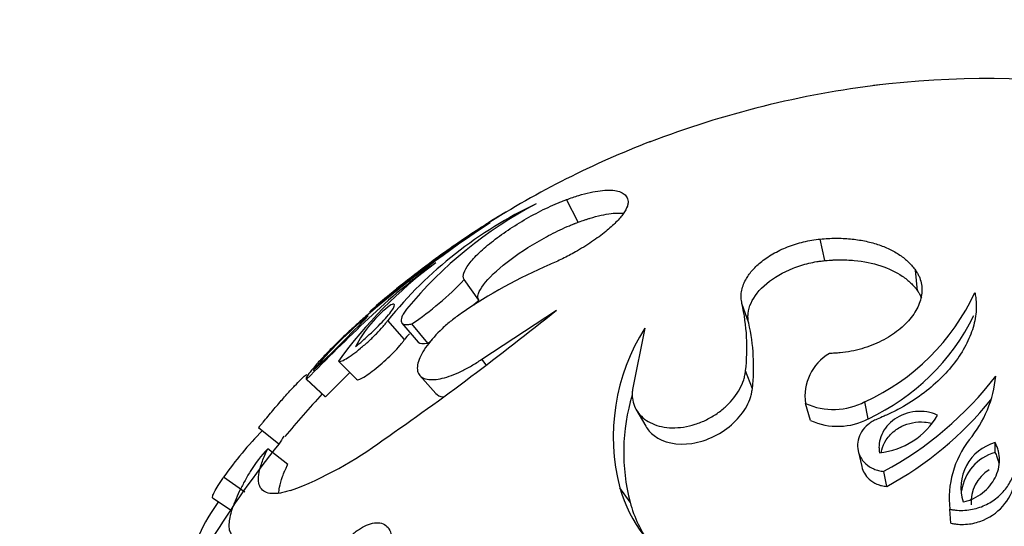
# Model space of a CAD drawing. Units: millimetres. Extents: x 0 to 1378, y 0 to 1364.
# Drawn here: x 326 to 356, y 212 to 228 of the extents above; entities that cross this region are included whole.
import ezdxf
from ezdxf import colors
from ezdxf.entities.mleader import LeaderData, LeaderLine
from ezdxf.math import Vec2, Vec3

# ---------------------------------------------------------------- set-up
doc = ezdxf.new("R2010")
doc.units = ezdxf.units.MM
doc.layers.add('DV6_Défaut', color=7, linetype='Continuous')
doc.layers.add('Défaut', color=7, linetype='Continuous')

# ---------------------------------------------------------------- blocks, each defined once
blk = doc.blocks.new('_DOT')
at = {"color": 0}
blk.add_line((0, 0), (-1, 0), dxfattribs=at)
at = {"color": 0, "const_width": 0.333}
blk.add_lwpolyline([(-0.1665, 0, 1), (0.1665, 0, 1)], format="xyb", close=True, dxfattribs=at)
blk = doc.blocks.new('SE5')
at = {"layer": 'DV6_Défaut', "color": 7, "linetype": 'Continuous'}
for p, q in [((343.356, 221.571), (342.995, 222.268)), ((350.945, 220.392), (350.802, 221.055)), ((353.796, 219.461), (353.734, 220.097)), ((340.296, 219.178), (339.848, 219.806)), ((348.604, 218.463), (348.393, 219.071)), ((340.392, 217.357), (342.686, 218.864)), ((338.012, 217.958), (337.499, 218.551)), ((337.935, 218.468), (338.436, 217.877)), ((338.731, 217.853), (338.239, 218.443)), ((345.405, 218.314), (345.025, 216.42)), ((336.535, 216.739), (335.98, 217.297)), ((340.53, 217.178), (340.392, 217.357)), ((348.714, 216.448), (348.506, 216.998)), ((334.991, 216.745), (335.573, 216.202)), ((335.583, 216.196), (335.001, 216.739)), ((338.487, 216.852), (338.973, 216.305)), ((350.506, 215.472), (350.35, 215.994)), ((352.281, 215.525), (352.176, 216.049)), ((345.133, 215.816), (345.434, 215.298)), ((334.15, 214.746), (333.527, 215.247)), ((356.179, 214.482), (356.183, 214.789)), ((334.424, 214.118), (333.809, 214.602)), ((351.969, 214.531), (352.08, 214.049)), ((352.846, 213.441), (352.757, 213.905)), ((333.1, 213.263), (332.447, 213.722)), ((344.953, 212.952), (344.638, 213.402)), ((332.112, 213.089), (332.68, 212.71)), ((354.821, 212.307), (354.788, 212.739))]:
    blk.add_line(p, q, dxfattribs=at)
for centre, radius, start, end in [((355.965, 197.193), 28.8, 67.4904, 97.0219), ((356.273, 196.077), 29.945, 96.9743, 110.9785), ((355.965, 197.193), 28.8, 111.1411, 122.4187), ((347.702, 210.273), 13.138, 115.4055, 140.9446), ((348.237, 210.469), 13.203, 117.8689, 140.3193), ((356.165, 196.831), 29.211, 120.9602, 124.0392), ((347.294, 210.95), 12.545, 119.3924, 122.6802), ((361.204, 190.354), 37.365, 123.3822, 130.5751), ((352.3, 202.464), 22.368, 121.4058, 127.7778), ((355.965, 197.193), 28.8, 124.607, 126.4903), ((355.965, 197.193), 28.8, 124.0914, 124.607), ((355.636, 197.582), 28.291, 125.4085, 130.0201), ((362.739, 188.398), 39.894, 126.0794, 129.3492), ((347.417, 208.965), 14.151, 126.6269, 143.9272), ((350.188, 204.651), 19.269, 125.5859, 133.5822), ((348.623, 205.918), 15.608, 113.1773, 124.5948), ((365.115, 185.404), 43.704, 127.3556, 130.154), ((333.165, 226.065), 9.156, 303.6506, 316.8761), ((349.355, 222.272), 6.833, 294.3832, 335.2592), ((339.88, 216.001), 3.796, 126.9826, 152.7868), ((355.965, 197.193), 28.8, 129.9797, 131.2462), ((333.882, 225.164), 8.774, 315.5333, 316.9731), ((342.37, 217.703), 6.177, 353.4464, 12.79), ((343.759, 210.12), 10.979, 128.7008, 141.1648), ((302.596, 251.38), 47.383, 313.4916, 316.3741), ((284.817, 290.561), 92.138, 304.76813, 308.90777), ((349.396, 221.72), 6.834, 294.9784, 333.8008), ((402.718, 149.723), 95.272, 133.69325, 135.29817), ((342.656, 217.129), 6.096, 353.5907, 12.6457), ((347.839, 210.027), 12.628, 140.0164, 141.0944), ((350.66, 214.978), 6.225, 147.59, 194.6659), ((333.882, 225.164), 8.774, 303.5536, 304.574), ((351.858, 216.219), 1.525, 120.4168, 188.4734), ((400.561, 151.916), 91.401, 134.64667, 135.30893), ((347.668, 223.373), 10.749, 298.2599, 322.562), ((352.611, 217.178), 3.608, 320.2886, 354.6044), ((355.965, 197.193), 28, 137.0101, 140.5801), ((342.314, 211.617), 8.147, 145.7713, 145.7741), ((350.793, 214.486), 6.038, 163.0179, 194.7227), ((351.208, 217.858), 2.051, 245.2714, 298.1532), ((347.863, 222.687), 10.503, 298.3223, 321.2329), ((351.34, 217.287), 1.997, 245.3151, 298.1095), ((352.398, 216.78), 2.313, 275.5725, 330.3162), ((341.747, 207.198), 11.36, 135.499, 144.9498), ((355.965, 197.193), 28, 141.1958, 148.563), ((338.804, 211.925), 5.442, 145.7486, 148.7842), ((330.403, 224.196), 11.632, 290.676, 306.7271), ((357.708, 213.071), 2.939, 142.1975, 186.4996), ((356.561, 213.405), 1.434, 105.2663, 197.9154), ((336.734, 211.777), 4.066, 136.0033, 148.543), ((356.55, 213.122), 1.409, 105.2672, 172.6531), ((356.593, 212.969), 1.148, 121.4817, 184.5856), ((348.63, 214.486), 4.136, 195.1969, 241.1825), ((337.673, 209.141), 6.608, 144.5548, 154.822), ((348.846, 214.016), 4.036, 195.2865, 215.5534)]:
    blk.add_arc(centre, radius, start, end, dxfattribs=at)
for points, knots in [([(342.995, 222.268), (343.06, 222.291), (343.188, 222.337), (343.436, 222.417), (343.726, 222.493), (344.041, 222.549), (344.314, 222.566), (344.54, 222.545), (344.714, 222.485), (344.816, 222.405), (344.864, 222.322), (344.879, 222.275), (344.887, 222.251)], [0, 0, 0, 0, 0.062537, 0.125025, 0.250034, 0.37501, 0.499998, 0.625209, 0.749963, 0.874973, 0.937461, 1, 1, 1, 1]), ([(339.848, 219.806), (339.842, 219.82), (339.83, 219.848), (339.816, 219.908), (339.839, 220.041), (339.975, 220.281), (340.293, 220.628), (340.732, 221.003), (341.259, 221.379), (341.838, 221.732), (342.335, 221.989), (342.672, 222.14), (342.858, 222.215), (342.95, 222.25), (342.995, 222.268)], [0, 0, 0, 0, 0.031337, 0.062614, 0.125218, 0.250083, 0.374986, 0.499921, 0.624875, 0.749832, 0.874782, 0.937383, 0.968666, 1, 1, 1, 1]), ([(344.887, 222.251), (344.89, 222.223), (344.896, 222.167), (344.865, 222.034), (344.76, 221.84), (344.534, 221.574), (344.206, 221.277), (343.78, 220.963), (343.317, 220.677), (342.942, 220.478), (342.677, 220.353), (342.545, 220.295), (342.48, 220.266)], [0, 0, 0, 0, 0.06259, 0.125147, 0.250121, 0.375085, 0.500049, 0.64278, 0.78552, 0.892736, 0.946339, 1, 1, 1, 1]), ([(343.356, 221.571), (343.439, 221.601), (343.501, 221.623), (343.552, 221.64), (343.573, 221.647), (343.604, 221.658), (343.62, 221.663), (343.665, 221.677), (343.694, 221.686), (343.836, 221.729), (343.951, 221.76), (344.281, 221.834), (344.467, 221.856), (344.676, 221.855), (344.719, 221.852), (344.76, 221.848)], [0, 0, 0, 0, 0.109553, 0.109553, 0.136941, 0.136941, 0.164329, 0.164329, 0.219105, 0.219105, 0.438211, 0.438211, 0.876422, 0.876422, 1, 1, 1, 1]), ([(340.296, 219.178), (340.288, 219.196), (340.283, 219.209), (340.279, 219.221), (340.277, 219.227), (340.275, 219.234), (340.274, 219.238), (340.272, 219.249), (340.271, 219.257), (340.268, 219.292), (340.274, 219.331), (340.315, 219.457), (340.365, 219.546), (340.601, 219.857), (340.851, 220.094), (341.487, 220.588), (341.85, 220.828), (342.425, 221.151), (342.614, 221.249), (342.902, 221.385), (342.999, 221.428), (343.13, 221.483), (343.172, 221.5), (343.234, 221.525), (343.237, 221.526), (343.256, 221.533), (343.266, 221.537), (343.3, 221.55), (343.326, 221.56), (343.356, 221.571)], [0, 0, 0, 0, 0.03125, 0.03125, 0.039062, 0.039062, 0.046875, 0.046875, 0.0625, 0.0625, 0.125, 0.125, 0.25, 0.25, 0.5, 0.5, 0.75, 0.75, 0.875, 0.875, 0.9375, 0.9375, 0.96875, 0.96875, 0.976562, 0.976562, 0.984375, 0.984375, 1, 1, 1, 1]), ([(348.393, 219.071), (348.383, 219.129), (348.361, 219.246), (348.378, 219.49), (348.476, 219.771), (348.686, 220.076), (348.964, 220.348), (349.333, 220.604), (349.788, 220.823), (350.204, 220.954), (350.545, 221.024), (350.716, 221.045), (350.802, 221.055)], [0, 0, 0, 0, 0.0715, 0.142996, 0.285717, 0.393008, 0.500049, 0.624989, 0.749929, 0.874878, 0.937423, 1, 1, 1, 1]), ([(350.802, 221.055), (350.881, 221.061), (351.039, 221.074), (351.352, 221.084), (351.734, 221.066), (352.17, 221.003), (352.574, 220.896), (352.94, 220.75), (353.26, 220.566), (353.486, 220.385), (353.636, 220.224), (353.701, 220.139), (353.734, 220.097)], [0, 0, 0, 0, 0.062539, 0.125027, 0.250037, 0.374778, 0.500002, 0.624977, 0.749966, 0.874975, 0.937463, 1, 1, 1, 1]), ([(348.604, 218.463), (348.592, 218.529), (348.584, 218.581), (348.578, 218.657), (348.578, 218.712), (348.596, 218.872), (348.626, 218.979), (348.766, 219.292), (348.93, 219.5), (349.38, 219.874), (349.656, 220.034), (350.122, 220.218), (350.28, 220.268), (350.531, 220.329), (350.616, 220.346), (350.716, 220.362), (350.725, 220.363), (350.76, 220.368), (350.779, 220.371), (350.841, 220.379), (350.889, 220.386), (350.945, 220.392)], [0, 0, 0, 0, 0.0625, 0.0625, 0.125, 0.125, 0.25, 0.25, 0.5, 0.5, 0.75, 0.75, 0.875, 0.875, 0.9375, 0.9375, 0.953125, 0.953125, 0.96875, 0.96875, 1, 1, 1, 1]), ([(350.945, 220.392), (351.048, 220.401), (351.125, 220.406), (351.188, 220.409), (351.215, 220.411), (351.254, 220.413), (351.273, 220.413), (351.33, 220.415), (351.367, 220.416), (351.55, 220.417), (351.7, 220.41), (352.145, 220.368), (352.41, 220.314), (352.914, 220.149), (353.135, 220.042), (353.423, 219.846), (353.512, 219.774), (353.627, 219.663), (353.663, 219.625), (353.707, 219.573), (353.71, 219.569), (353.724, 219.553), (353.731, 219.543), (353.756, 219.513), (353.774, 219.489), (353.796, 219.461)], [0, 0, 0, 0, 0.0625, 0.0625, 0.078125, 0.078125, 0.09375, 0.09375, 0.125, 0.125, 0.25, 0.25, 0.5, 0.5, 0.75, 0.75, 0.875, 0.875, 0.9375, 0.9375, 0.953125, 0.953125, 0.96875, 0.96875, 1, 1, 1, 1]), ([(353.734, 220.097), (353.753, 220.066), (353.792, 220.005), (353.861, 219.878), (353.935, 219.644), (353.938, 219.286), (353.77, 218.849), (353.446, 218.432), (352.983, 218.062), (352.406, 217.768), (351.862, 217.61), (351.473, 217.552), (351.251, 217.539), (351.141, 217.535), (351.086, 217.534)], [0, 0, 0, 0, 0.031334, 0.062617, 0.125218, 0.250168, 0.375125, 0.500079, 0.625014, 0.749917, 0.874782, 0.937386, 0.968663, 1, 1, 1, 1]), ([(355.561, 219.413), (355.569, 219.362), (355.582, 219.275), (355.603, 219.098), (355.606, 218.792), (355.524, 218.334), (355.299, 217.783), (354.953, 217.244), (354.496, 216.731), (353.936, 216.257), (353.394, 215.909), (352.991, 215.701), (352.745, 215.593), (352.621, 215.54), (352.549, 215.509)], [0, 0, 0, 0, 0.036619, 0.062548, 0.125058, 0.250051, 0.375034, 0.500015, 0.624995, 0.749971, 0.874945, 0.937455, 0.963776, 1, 1, 1, 1]), ([(353.796, 219.461), (353.821, 219.421), (353.84, 219.391), (353.854, 219.366), (353.861, 219.354), (353.87, 219.338), (353.874, 219.33), (353.887, 219.307), (353.894, 219.292), (353.905, 219.268), (353.91, 219.257), (353.915, 219.246)], [0, 0, 0, 0, 0.4227747, 0.4227747, 0.5284684, 0.5284684, 0.634162, 0.634162, 0.8455494, 0.8455494, 1, 1, 1, 1]), ([(336.504, 217.737), (336.533, 217.761), (336.558, 217.782), (336.602, 217.819), (336.614, 217.829), (336.677, 217.883), (336.721, 217.922), (336.856, 218.043), (336.94, 218.12), (337.199, 218.367), (337.352, 218.523), (337.598, 218.807), (337.677, 218.92), (337.709, 219.018), (337.706, 219.038), (337.684, 219.049), (337.679, 219.05), (337.667, 219.051), (337.657, 219.05), (337.642, 219.047), (337.623, 219.042), (337.597, 219.033)], [0, 0, 0, 0, 0.03125, 0.03125, 0.0625, 0.0625, 0.125, 0.125, 0.25, 0.25, 0.5, 0.5, 0.75, 0.75, 0.875, 0.875, 0.90625, 0.90625, 0.9375, 0.9375, 1, 1, 1, 1]), ([(336.899, 218.735), (336.846, 218.69), (336.738, 218.598), (336.513, 218.4), (336.226, 218.136), (335.888, 217.81), (335.573, 217.49), (335.3, 217.194), (335.094, 216.948), (335.001, 216.81), (334.983, 216.758), (334.99, 216.744), (334.997, 216.741), (335.001, 216.739)], [0, 0, 0, 0, 0.062609, 0.125208, 0.250234, 0.375253, 0.500246, 0.625184, 0.750036, 0.874789, 0.937392, 0.968661, 1, 1, 1, 1]), ([(338.075, 218.9), (338.06, 218.878), (338.029, 218.834), (337.976, 218.751), (337.912, 218.622), (337.896, 218.482), (337.988, 218.422), (338.098, 218.418), (338.176, 218.429), (338.218, 218.438), (338.239, 218.443)], [0, 0, 0, 0, 0.062645, 0.12523, 0.250433, 0.499979, 0.749568, 0.874774, 0.937359, 1, 1, 1, 1]), ([(339.761, 218.766), (339.709, 218.73), (339.607, 218.657), (339.406, 218.504), (339.076, 218.216), (338.754, 217.859), (338.536, 217.519), (338.432, 217.28), (338.396, 217.073), (338.432, 216.908), (338.535, 216.793), (338.7, 216.731), (338.916, 216.721), (339.256, 216.775), (339.659, 216.926), (340.027, 217.121), (340.236, 217.253), (340.34, 217.322), (340.392, 217.357)], [0, 0, 0, 0, 0.031339, 0.062606, 0.125211, 0.249762, 0.31232, 0.374873, 0.437421, 0.499967, 0.562517, 0.625073, 0.687634, 0.750199, 0.874801, 0.937402, 0.968663, 1, 1, 1, 1]), ([(335.98, 217.297), (335.983, 217.294), (335.991, 217.287), (336.012, 217.28), (336.073, 217.291), (336.207, 217.357), (336.421, 217.502), (336.663, 217.691), (336.914, 217.91), (337.156, 218.142), (337.33, 218.33), (337.427, 218.449), (337.47, 218.509), (337.49, 218.537), (337.499, 218.551)], [0, 0, 0, 0, 0.031363, 0.062647, 0.125301, 0.250082, 0.374998, 0.499969, 0.624942, 0.749868, 0.87469, 0.937349, 0.968637, 1, 1, 1, 1]), ([(336.535, 216.739), (336.55, 216.725), (336.57, 216.72), (336.654, 216.746), (336.702, 216.77), (336.89, 216.883), (337.038, 216.993), (337.362, 217.261), (337.528, 217.412), (337.746, 217.633), (337.815, 217.707), (337.901, 217.808), (337.929, 217.843), (337.973, 217.901), (337.99, 217.926), (338.012, 217.958)], [0, 0, 0, 0, 0.125, 0.125, 0.25, 0.25, 0.5, 0.5, 0.75, 0.75, 0.875, 0.875, 0.9375, 0.9375, 1, 1, 1, 1]), ([(333.527, 215.247), (333.55, 215.276), (333.596, 215.334), (333.691, 215.45), (333.864, 215.66), (334.118, 215.961), (334.401, 216.285), (334.643, 216.549), (334.835, 216.744), (334.957, 216.854), (335.004, 216.884), (335.018, 216.889)], [0, 0, 0, 0, 0.037307, 0.074531, 0.149055, 0.297564, 0.446192, 0.594923, 0.743718, 0.892544, 1, 1, 1, 1]), ([(345.025, 216.42), (345.022, 216.376), (345.016, 216.287), (345.021, 216.111), (345.099, 215.827), (345.31, 215.552), (345.63, 215.364), (345.917, 215.272), (346.243, 215.235), (346.595, 215.258), (346.956, 215.343), (347.309, 215.486), (347.635, 215.679), (348.016, 215.987), (348.297, 216.352), (348.441, 216.677), (348.485, 216.862), (348.499, 216.953), (348.506, 216.998)], [0, 0, 0, 0, 0.031337, 0.062598, 0.125199, 0.249801, 0.312366, 0.374927, 0.437483, 0.500033, 0.562579, 0.625127, 0.68768, 0.750238, 0.874789, 0.937394, 0.968661, 1, 1, 1, 1]), ([(345.433, 215.3), (345.496, 215.184), (345.581, 215.088), (345.97, 214.792), (346.396, 214.696), (347.318, 214.836), (347.793, 215.073), (348.308, 215.556), (348.439, 215.724), (348.591, 216.003), (348.631, 216.094), (348.671, 216.224), (348.682, 216.266), (348.693, 216.327), (348.694, 216.33), (348.697, 216.349), (348.699, 216.359), (348.705, 216.392), (348.709, 216.418), (348.714, 216.448)], [0, 0, 0, 0, 0.117473, 0.117473, 0.411649, 0.411649, 0.705824, 0.705824, 0.852912, 0.852912, 0.926456, 0.926456, 0.963228, 0.963228, 0.972421, 0.972421, 0.981614, 0.981614, 1, 1, 1, 1]), ([(354.407, 215.635), (354.339, 215.663), (354.287, 215.682), (354.234, 215.699), (354.199, 215.709), (354.144, 215.721), (354.115, 215.727), (353.965, 215.751), (353.852, 215.755), (353.5, 215.721), (353.274, 215.638), (352.904, 215.379), (352.774, 215.218), (352.654, 214.943), (352.63, 214.854), (352.611, 214.71), (352.608, 214.663), (352.611, 214.595), (352.612, 214.582), (352.616, 214.536), (352.619, 214.509), (352.622, 214.478)], [0, 0, 0, 0, 0.0625, 0.0625, 0.09375, 0.09375, 0.125, 0.125, 0.25, 0.25, 0.5, 0.5, 0.75, 0.75, 0.875, 0.875, 0.9375, 0.9375, 0.96875, 0.96875, 1, 1, 1, 1]), ([(352.549, 215.509), (352.524, 215.498), (352.474, 215.476), (352.377, 215.426), (352.227, 215.319), (352.059, 215.129), (351.953, 214.869), (351.941, 214.603), (352.019, 214.349), (352.186, 214.127), (352.396, 213.991), (352.57, 213.932), (352.676, 213.914), (352.73, 213.908), (352.757, 213.905)], [0, 0, 0, 0, 0.031363, 0.062651, 0.12531, 0.250132, 0.375058, 0.500031, 0.625002, 0.749918, 0.874699, 0.937353, 0.968637, 1, 1, 1, 1]), ([(352.683, 214.496), (352.686, 214.519), (352.691, 214.542), (352.697, 214.565), (352.723, 214.67), (352.768, 214.775), (352.83, 214.872), (352.906, 214.991), (353.013, 215.101), (353.14, 215.19), (353.193, 215.227), (353.25, 215.26), (353.31, 215.29), (353.412, 215.34), (353.525, 215.378), (353.64, 215.401), (353.76, 215.424), (353.886, 215.432), (354.007, 215.422), (354.082, 215.416), (354.157, 215.404), (354.228, 215.386)], [0, 0, 0, 0, 0.040916, 0.040916, 0.040916, 0.228775, 0.228775, 0.228775, 0.461181, 0.461181, 0.461181, 0.556905, 0.556905, 0.556905, 0.721086, 0.721086, 0.721086, 0.893265, 0.893265, 0.893265, 1, 1, 1, 1]), ([(355.196, 212.963), (355.28, 212.984), (355.31, 212.992), (355.411, 213.025), (355.466, 213.047), (355.616, 213.118), (355.711, 213.176), (355.96, 213.37), (356.093, 213.533), (356.269, 213.879), (356.314, 214.066), (356.316, 214.344), (356.305, 214.436), (356.272, 214.571), (356.258, 214.616), (356.224, 214.703), (356.214, 214.725), (356.183, 214.789)], [0, 0, 0, 0, 0.0625, 0.0625, 0.125, 0.125, 0.25, 0.25, 0.5, 0.5, 0.75, 0.75, 0.875, 0.875, 0.9375, 0.9375, 1, 1, 1, 1]), ([(334.51, 213.314), (334.456, 213.298), (334.346, 213.267), (334.143, 213.222), (333.921, 213.21), (333.713, 213.26), (333.575, 213.388), (333.513, 213.59), (333.53, 213.821), (333.581, 214.037), (333.638, 214.213), (333.715, 214.403), (333.778, 214.535), (333.809, 214.602)], [0, 0, 0, 0, 0.062542, 0.125033, 0.250046, 0.37638, 0.499979, 0.624677, 0.749879, 0.812533, 0.874975, 0.937456, 1, 1, 1, 1]), ([(354.788, 212.739), (354.826, 212.732), (354.902, 212.719), (355.056, 212.699), (355.33, 212.7), (355.717, 212.779), (356.123, 212.985), (356.446, 213.27), (356.677, 213.607), (356.809, 213.975), (356.833, 214.292), (356.802, 214.542), (356.764, 214.663), (356.745, 214.723)], [0, 0, 0, 0, 0.031339, 0.062608, 0.125211, 0.249964, 0.374816, 0.499754, 0.624747, 0.749766, 0.874792, 0.937391, 1, 1, 1, 1]), ([(356.179, 214.482), (356.199, 214.44), (356.22, 214.398), (356.253, 214.312), (356.267, 214.269), (356.284, 214.199), (356.289, 214.173), (356.293, 214.147)], [0, 0, 0, 0, 0.387815, 0.387815, 0.77563, 0.77563, 1, 1, 1, 1]), ([(333.265, 213.899), (333.235, 213.847), (333.173, 213.743), (333.057, 213.535), (332.927, 213.281), (332.798, 212.992), (332.699, 212.722), (332.634, 212.48), (332.607, 212.271), (332.616, 212.129), (332.646, 212.039), (332.666, 212.002), (332.677, 211.983)], [0, 0, 0, 0, 0.062531, 0.125019, 0.250034, 0.377315, 0.500009, 0.626584, 0.749963, 0.874975, 0.937453, 1, 1, 1, 1]), ([(334.148, 213.231), (334.149, 213.287), (334.156, 213.348), (334.188, 213.516), (334.218, 213.624), (334.283, 213.801), (334.307, 213.86), (334.343, 213.942), (334.346, 213.949), (334.358, 213.976), (334.365, 213.991), (334.387, 214.039), (334.404, 214.076), (334.424, 214.118)], [0, 0, 0, 0, 0.246019, 0.246019, 0.623009, 0.623009, 0.811505, 0.811505, 0.858629, 0.858629, 0.905752, 0.905752, 1, 1, 1, 1]), ([(352.08, 214.05), (352.113, 213.906), (352.19, 213.772), (352.372, 213.604), (352.455, 213.55), (352.591, 213.492), (352.642, 213.475), (352.738, 213.453), (352.786, 213.447), (352.846, 213.441)], [0, 0, 0, 0, 0.4621515, 0.4621515, 0.7310758, 0.7310758, 0.8655379, 0.8655379, 1, 1, 1, 1]), ([(332.112, 213.089), (332.112, 213.089), (332.103, 213.095), (332.104, 213.134), (332.161, 213.263), (332.257, 213.43), (332.346, 213.57), (332.402, 213.656), (332.432, 213.7), (332.447, 213.722)], [0, 0, 0, 0, 0.004976, 0.25369, 0.502295, 0.750629, 0.875322, 0.937582, 1, 1, 1, 1]), ([(354.821, 212.307), (354.87, 212.298), (354.907, 212.292), (354.945, 212.286), (354.972, 212.283), (355.01, 212.278), (355.027, 212.276), (355.112, 212.27), (355.192, 212.269), (355.432, 212.285), (355.571, 212.314), (356.001, 212.463), (356.233, 212.624), (356.602, 213.039), (356.716, 213.266), (356.779, 213.556), (356.786, 213.602), (356.791, 213.647)], [0, 0, 0, 0, 0.03923, 0.03923, 0.058846, 0.058846, 0.078461, 0.078461, 0.156921, 0.156921, 0.313843, 0.313843, 0.627686, 0.627686, 0.941528, 0.941528, 1, 1, 1, 1]), ([(336.346, 211.906), (336.386, 211.942), (336.468, 212.015), (336.636, 212.138), (336.85, 212.258), (337.097, 212.329), (337.315, 212.319), (337.486, 212.224), (337.593, 212.049), (337.619, 211.849), (337.604, 211.668), (337.582, 211.572), (337.571, 211.524)], [0, 0, 0, 0, 0.062621, 0.125232, 0.250237, 0.375204, 0.500129, 0.625019, 0.749892, 0.874771, 0.937387, 1, 1, 1, 1])]:
    blk.add_open_spline(points, degree=3, knots=knots, dxfattribs=at)
for points in [[(338.436, 217.878), (338.482, 217.826), (338.589, 217.823), (338.731, 217.853)], [(338.973, 216.305), (339.027, 216.247), (339.107, 216.21), (339.207, 216.194)]]:
    blk.add_open_spline(points, degree=3, dxfattribs=at)

msp = doc.modelspace()

# ---------------------------------------------------------------- block references
at = {"layer": 'Défaut'}
msp.add_blockref('SE5', (0, 0), dxfattribs=at)

# ---------------------------------------------------------------- leaders
at = {"layer": 'Défaut', "color": 7, "linetype": 'Continuous'}
ml = msp.add_multileader_mtext('Standard', dxfattribs=at)
ml.set_content('{\\pxsm0.9;\\fSolid Edge ISO|b1||i0||c0|p34;\\W1.;19/09/2016\\P}', color=256)
ml.set_leader_properties()
ml.set_arrow_properties(name='DOT')
ml.build(insert=Vec2(0, 0))
ml.multileader.update_dxf_attribs({"leader_type": 0, "dogleg_length": 0, "arrow_head_size": 12})
ctx = ml.context
ctx.base_point, ctx.char_height, ctx.arrow_head_size, ctx.landing_gap_size = Vec3(1290.815, 1349.627), 12, 12, 4.2
notes = []
notes.append((ctx, [(0, (0, 0, 0), (0, 0), (1, 0), 1, [])]))
ctx.mtext.insert = Vec3(1292.815, 1355.747)
for ctx, leaders in notes:
    for number, flags, end, landing, length, lines in leaders:
        leader = LeaderData()
        leader.index, (leader.has_last_leader_line, leader.has_dogleg_vector, leader.attachment_direction) = number, flags
        leader.last_leader_point, leader.dogleg_vector, leader.dogleg_length = Vec3(end), Vec3(landing), length
        for number, points, colour, breaks in lines:
            line = LeaderLine()
            line.index, line.vertices, line.color, line.breaks = number, Vec3.list(points), colors.encode_raw_color(colour), breaks
            leader.lines.append(line)
        ctx.leaders.append(leader)

doc.saveas('drawing.dxf')
